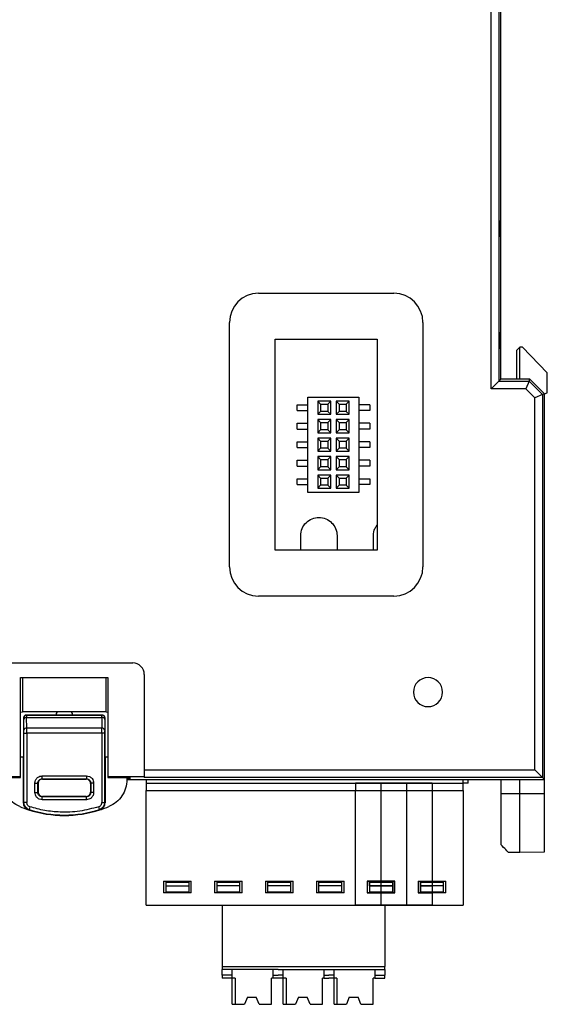
# Model space of a CAD drawing. Units: millimetres. Extents: x 11 to 832, y 20 to 574.
# Drawn here: x 433 to 469, y 250 to 318 of the extents above; entities that cross this region are included whole.
import ezdxf

# ---------------------------------------------------------------- set-up
doc = ezdxf.new("R2010")
doc.units = ezdxf.units.MM
doc.header["$PDSIZE"] = -1
doc.layers.add('Dim', color=92, linetype='Continuous', lineweight=9)
doc.layers.add('외형선', color=7, linetype='Continuous')
doc.dimstyles.new('mm(in)', dxfattribs={"dimtxt": 3, "dimasz": 3, "dimexe": 1, "dimexo": 1, "dimgap": 3, "dimtad": 1, "dimdsep": 46, "dimtxsty": 'Standard', "dimcen": 0.09, "dimclrd": 3, "dimclre": 3, "dimclrt": 3, "dimadec": 0, "dimazin": 2, "dimtfac": 1, "dimtofl": 0, "dimtmove": 0, "dimatfit": 3, "dimfxl": 1, "dimtolj": 1, "dimtzin": 0, "dimlwd": -1, "dimlwe": -1, "dimarcsym": 0})

# ---------------------------------------------------------------- blocks, each defined once
blk = doc.blocks.new('_D_5')
at = {"layer": 'Defpoints', "color": 0, "transparency": 16777216}
for p in [(465.826, 380.011), (465.826, 355.432), (396.426, 314.882)]:
    blk.add_point(p, dxfattribs=at)
at = {"layer": 'Dim', "color": 3, "transparency": 16777216}
for p, q in [((396.426, 315.882), (396.426, 381.011)), ((465.826, 356.432), (465.826, 381.011)), ((399.426, 380.011), (462.826, 380.011))]:
    blk.add_line(p, q, dxfattribs=at)
for points in [[(399.426, 380.511), (399.426, 379.511), (396.426, 380.011)], [(462.826, 380.511), (462.826, 379.511), (465.826, 380.011)]]:
    blk.add_solid(points, dxfattribs=at)
at = {"layer": 'Dim', "color": 3, "transparency": 16777216, "insert": (431.126, 386.011), "char_height": 3, "attachment_point": 2}
blk.add_mtext('\\A1;69.4mm [2.73in]', dxfattribs=at)

msp = doc.modelspace()

# ---------------------------------------------------------------- linework, layer by layer
at = {"layer": '외형선'}
for p, q in [((465.164, 292.27), (465.164, 328.793)), ((465.7, 324.132), (465.7, 292.806)), ((465.826, 292.932), (465.826, 324.132)), ((465.826, 303.882), (465.826, 324.132)), ((465.753, 303.698), (465.826, 303.882)), ((465.753, 302.732), (465.753, 303.698)), ((465.826, 302.732), (465.753, 302.732)), ((465.826, 296.132), (465.826, 302.732)), ((449.176, 298.832), (458.476, 298.832)), ((447.176, 280.032), (447.176, 296.832)), ((460.476, 296.832), (460.476, 280.032)), ((450.326, 295.682), (457.326, 295.682)), ((450.326, 281.182), (450.326, 295.682)), ((457.326, 295.682), (457.326, 281.182)), ((465.753, 296.132), (465.826, 296.132)), ((465.753, 295.165), (465.753, 296.132)), ((465.826, 294.982), (465.753, 295.165)), ((465.826, 292.932), (465.826, 294.982)), ((467.126, 295.132), (466.926, 294.932)), ((467.126, 292.932), (467.126, 295.132)), ((467.326, 295.128), (467.126, 295.132)), ((469.026, 293.368), (467.326, 295.128)), ((466.926, 292.932), (466.926, 294.932)), ((465.826, 292.932), (465.7, 292.806)), ((467.826, 292.932), (465.826, 292.932)), ((467.774, 292.806), (467.826, 292.932)), ((468.826, 291.932), (467.826, 292.932)), ((469.026, 291.985), (469.026, 293.368)), ((465.164, 292.27), (465.7, 292.806)), ((467.552, 292.27), (465.164, 292.27)), ((465.7, 292.806), (467.774, 292.806)), ((467.774, 292.806), (467.552, 292.27)), ((468.164, 291.658), (467.552, 292.27)), ((467.774, 292.806), (468.7, 291.88)), ((452.576, 285.157), (452.576, 291.707)), ((452.576, 291.707), (456.076, 291.707)), ((456.076, 291.707), (456.076, 285.157)), ((468.7, 291.88), (468.164, 291.658)), ((468.164, 266.093), (468.164, 291.658)), ((468.826, 291.932), (468.7, 291.88)), ((468.7, 291.88), (468.7, 265.557)), ((468.826, 291.932), (469.026, 291.985)), ((468.826, 265.432), (468.826, 291.932)), ((451.826, 290.772), (451.826, 291.172)), ((451.826, 291.172), (452.576, 291.172)), ((453.241, 291.422), (453.241, 290.522)), ((454.141, 291.422), (453.241, 291.422)), ((453.241, 291.422), (453.441, 291.222)), ((453.441, 291.222), (453.941, 291.222)), ((453.441, 291.222), (453.441, 290.722)), ((454.141, 291.422), (453.941, 291.222)), ((453.941, 291.222), (453.941, 290.722)), ((454.141, 290.522), (454.141, 291.422)), ((454.511, 291.422), (454.511, 290.522)), ((455.411, 291.422), (454.511, 291.422)), ((454.511, 291.422), (454.711, 291.222)), ((454.711, 291.222), (455.211, 291.222)), ((454.711, 291.222), (454.711, 290.722)), ((455.411, 291.422), (455.211, 291.222)), ((455.211, 291.222), (455.211, 290.722)), ((455.411, 290.522), (455.411, 291.422)), ((456.826, 291.172), (456.076, 291.172)), ((456.826, 291.172), (456.826, 290.772)), ((451.826, 290.772), (452.576, 290.772)), ((453.441, 290.722), (453.241, 290.522)), ((453.241, 290.522), (454.141, 290.522)), ((453.941, 290.722), (453.441, 290.722)), ((454.141, 290.522), (453.941, 290.722)), ((454.711, 290.722), (454.511, 290.522)), ((454.511, 290.522), (455.411, 290.522)), ((455.211, 290.722), (454.711, 290.722)), ((455.411, 290.522), (455.211, 290.722)), ((456.826, 290.772), (456.076, 290.772)), ((451.826, 289.502), (451.826, 289.902)), ((451.826, 289.902), (452.576, 289.902)), ((453.241, 290.152), (453.241, 289.252)), ((454.141, 290.152), (453.241, 290.152)), ((453.241, 290.152), (453.441, 289.952)), ((453.441, 289.952), (453.941, 289.952)), ((453.441, 289.952), (453.441, 289.452)), ((454.141, 290.152), (453.941, 289.952)), ((453.941, 289.952), (453.941, 289.452)), ((454.141, 289.252), (454.141, 290.152)), ((454.511, 290.152), (454.511, 289.252)), ((455.411, 290.152), (454.511, 290.152)), ((454.511, 290.152), (454.711, 289.952)), ((454.711, 289.952), (455.211, 289.952)), ((454.711, 289.952), (454.711, 289.452)), ((455.411, 290.152), (455.211, 289.952)), ((455.211, 289.952), (455.211, 289.452)), ((455.411, 289.252), (455.411, 290.152)), ((456.826, 289.902), (456.076, 289.902)), ((456.826, 289.902), (456.826, 289.502)), ((451.826, 289.502), (452.576, 289.502)), ((453.441, 289.452), (453.241, 289.252)), ((453.241, 289.252), (454.141, 289.252)), ((453.241, 288.882), (453.241, 287.982)), ((454.141, 288.882), (453.241, 288.882)), ((453.241, 288.882), (453.441, 288.682)), ((453.941, 289.452), (453.441, 289.452)), ((454.141, 289.252), (453.941, 289.452)), ((454.141, 288.882), (453.941, 288.682)), ((454.141, 287.982), (454.141, 288.882)), ((454.711, 289.452), (454.511, 289.252)), ((454.511, 289.252), (455.411, 289.252)), ((454.511, 288.882), (454.511, 287.982)), ((455.411, 288.882), (454.511, 288.882)), ((454.511, 288.882), (454.711, 288.682)), ((455.211, 289.452), (454.711, 289.452)), ((455.411, 289.252), (455.211, 289.452)), ((455.411, 288.882), (455.211, 288.682)), ((455.411, 287.982), (455.411, 288.882)), ((456.826, 289.502), (456.076, 289.502)), ((451.826, 288.232), (451.826, 288.632)), ((451.826, 288.632), (452.576, 288.632)), ((451.826, 288.232), (452.576, 288.232)), ((453.441, 288.682), (453.941, 288.682)), ((453.441, 288.682), (453.441, 288.182)), ((453.941, 288.682), (453.941, 288.182)), ((454.711, 288.682), (455.211, 288.682)), ((454.711, 288.682), (454.711, 288.182)), ((455.211, 288.682), (455.211, 288.182)), ((456.826, 288.632), (456.076, 288.632)), ((456.826, 288.232), (456.076, 288.232)), ((456.826, 288.632), (456.826, 288.232)), ((453.441, 288.182), (453.241, 287.982)), ((453.241, 287.982), (454.141, 287.982)), ((453.241, 287.612), (453.241, 286.712)), ((454.141, 287.612), (453.241, 287.612)), ((453.241, 287.612), (453.441, 287.412)), ((453.941, 288.182), (453.441, 288.182)), ((454.141, 287.982), (453.941, 288.182)), ((454.141, 287.612), (453.941, 287.412)), ((454.141, 286.712), (454.141, 287.612)), ((454.711, 288.182), (454.511, 287.982)), ((454.511, 287.982), (455.411, 287.982)), ((454.511, 287.612), (454.511, 286.712)), ((455.411, 287.612), (454.511, 287.612)), ((454.511, 287.612), (454.711, 287.412)), ((455.211, 288.182), (454.711, 288.182)), ((455.411, 287.982), (455.211, 288.182)), ((455.411, 287.612), (455.211, 287.412)), ((455.411, 286.712), (455.411, 287.612)), ((451.826, 286.962), (451.826, 287.362)), ((451.826, 287.362), (452.576, 287.362)), ((451.826, 286.962), (452.576, 286.962)), ((453.441, 286.912), (453.241, 286.712)), ((453.441, 287.412), (453.941, 287.412)), ((453.441, 287.412), (453.441, 286.912)), ((453.941, 286.912), (453.441, 286.912)), ((453.941, 287.412), (453.941, 286.912)), ((454.141, 286.712), (453.941, 286.912)), ((454.711, 286.912), (454.511, 286.712)), ((454.711, 287.412), (455.211, 287.412)), ((454.711, 287.412), (454.711, 286.912)), ((455.211, 286.912), (454.711, 286.912)), ((455.211, 287.412), (455.211, 286.912)), ((455.411, 286.712), (455.211, 286.912)), ((456.826, 287.362), (456.076, 287.362)), ((456.826, 286.962), (456.076, 286.962)), ((456.826, 287.362), (456.826, 286.962)), ((453.241, 286.712), (454.141, 286.712)), ((453.241, 286.342), (453.241, 285.442)), ((454.141, 286.342), (453.241, 286.342)), ((453.241, 286.342), (453.441, 286.142)), ((454.141, 286.342), (453.941, 286.142)), ((454.141, 285.442), (454.141, 286.342)), ((454.511, 286.712), (455.411, 286.712)), ((454.511, 286.342), (454.511, 285.442)), ((455.411, 286.342), (454.511, 286.342)), ((454.511, 286.342), (454.711, 286.142)), ((455.411, 286.342), (455.211, 286.142)), ((455.411, 285.442), (455.411, 286.342)), ((451.826, 285.692), (451.826, 286.092)), ((451.826, 286.092), (452.576, 286.092)), ((451.826, 285.692), (452.576, 285.692)), ((453.441, 285.642), (453.241, 285.442)), ((453.441, 286.142), (453.941, 286.142)), ((453.441, 286.142), (453.441, 285.642)), ((453.941, 285.642), (453.441, 285.642)), ((453.941, 286.142), (453.941, 285.642)), ((454.141, 285.442), (453.941, 285.642)), ((454.711, 285.642), (454.511, 285.442)), ((454.711, 286.142), (455.211, 286.142)), ((454.711, 286.142), (454.711, 285.642)), ((455.211, 285.642), (454.711, 285.642)), ((455.211, 286.142), (455.211, 285.642)), ((455.411, 285.442), (455.211, 285.642)), ((456.076, 286.092), (456.826, 286.092)), ((456.826, 285.692), (456.076, 285.692)), ((456.826, 286.092), (456.826, 285.692)), ((456.076, 285.157), (452.576, 285.157)), ((453.241, 285.442), (454.141, 285.442)), ((454.511, 285.442), (455.411, 285.442)), ((452.076, 281.182), (452.076, 282.182)), ((454.576, 282.182), (454.576, 281.182)), ((457.076, 281.182), (457.076, 282.182)), ((457.326, 281.182), (450.326, 281.182)), ((458.476, 278.032), (449.176, 278.032)), ((431.126, 273.432), (440.526, 273.432)), ((441.326, 272.632), (441.326, 265.61)), ((432.826, 272.432), (438.826, 272.432)), ((432.826, 265.61), (432.826, 272.432)), ((432.957, 272.432), (432.957, 270.084)), ((438.695, 270.084), (438.695, 272.432)), ((438.826, 272.432), (438.826, 265.61)), ((432.826, 270.058), (432.957, 270.084)), ((438.695, 270.084), (432.957, 270.084)), ((438.695, 270.084), (438.826, 270.058)), ((433.035, 269.649), (433.026, 269.658)), ((433.026, 269.658), (433.026, 266.958)), ((433.051, 268.817), (433.038, 269.558)), ((433.235, 269.849), (433.226, 269.858)), ((438.426, 269.858), (433.226, 269.858)), ((433.235, 269.849), (438.417, 269.849)), ((433.251, 268.956), (433.238, 269.697)), ((433.238, 269.697), (438.414, 269.697)), ((438.414, 269.697), (438.401, 268.956)), ((438.426, 269.858), (438.417, 269.849)), ((438.614, 269.558), (438.601, 268.817)), ((438.626, 269.658), (438.617, 269.649)), ((438.626, 266.958), (438.626, 269.658)), ((433.052, 263.838), (433.052, 268.608)), ((433.052, 268.608), (433.252, 268.608)), ((438.401, 268.956), (433.251, 268.956)), ((438.4, 268.608), (433.252, 268.608)), ((433.252, 268.608), (433.252, 263.838)), ((438.4, 268.608), (438.4, 263.838)), ((438.6, 268.608), (438.4, 268.608)), ((438.6, 268.608), (438.6, 263.838)), ((433.026, 266.958), (432.826, 266.958)), ((433.026, 263.819), (433.026, 266.958)), ((438.626, 266.958), (438.626, 263.819)), ((438.826, 266.958), (438.626, 266.958)), ((441.326, 266.093), (468.164, 266.093)), ((468.7, 265.557), (468.164, 266.093)), ((432.826, 265.61), (430.326, 265.61)), ((431.326, 265.561), (432.826, 265.561)), ((432.826, 265.561), (432.826, 265.61)), ((434.308, 265.675), (437.344, 265.675)), ((434.308, 265.475), (434.308, 265.675)), ((434.308, 265.475), (437.344, 265.475)), ((434.308, 265.475), (434.326, 265.458)), ((434.326, 265.458), (437.326, 265.458)), ((437.326, 265.458), (437.344, 265.475)), ((437.344, 265.675), (437.344, 265.475)), ((438.826, 265.61), (438.826, 265.561)), ((441.326, 265.61), (438.826, 265.61)), ((438.826, 265.561), (440.326, 265.561)), ((440.126, 265.561), (440.126, 265.416)), ((440.326, 265.477), (440.126, 265.477)), ((440.126, 265.432), (468.826, 265.432)), ((440.326, 265.561), (440.326, 265.477)), ((441.326, 265.61), (441.326, 265.557)), ((468.7, 265.557), (441.326, 265.557)), ((441.451, 265.432), (441.451, 265.182)), ((463.251, 265.182), (463.251, 265.432)), ((463.586, 265.182), (463.586, 265.432)), ((465.826, 265.432), (465.826, 264.432)), ((467.126, 264.432), (467.126, 265.432)), ((468.7, 265.557), (468.826, 265.432)), ((468.826, 264.432), (468.826, 265.432)), ((433.808, 264.54), (433.808, 265.175)), ((433.808, 265.175), (434.008, 265.175)), ((433.808, 264.54), (434.008, 264.54)), ((434.008, 264.54), (434.008, 265.175)), ((434.026, 265.158), (434.008, 265.175)), ((434.008, 264.54), (434.026, 264.558)), ((434.026, 265.158), (434.026, 264.558)), ((437.643, 265.175), (437.626, 265.158)), ((437.626, 265.158), (437.626, 264.558)), ((437.626, 264.558), (437.643, 264.54)), ((437.843, 265.175), (437.643, 265.175)), ((437.643, 265.175), (437.643, 264.54)), ((437.843, 264.54), (437.643, 264.54)), ((437.843, 265.175), (437.843, 264.54)), ((441.451, 265.182), (441.451, 264.682)), ((441.451, 265.182), (463.251, 265.182)), ((441.451, 256.782), (441.451, 264.682)), ((441.451, 264.682), (463.251, 264.682)), ((459.351, 265.182), (455.851, 265.182)), ((455.851, 256.782), (455.851, 264.682)), ((455.851, 264.682), (459.351, 264.682)), ((461.101, 265.182), (457.601, 265.182)), ((457.601, 258.432), (457.601, 264.682)), ((457.601, 264.682), (461.101, 264.682)), ((459.351, 264.682), (459.351, 256.782)), ((461.101, 264.682), (461.101, 258.432)), ((463.251, 264.682), (463.251, 265.182)), ((463.586, 265.182), (463.251, 265.182)), ((463.251, 264.682), (463.251, 256.782)), ((433.052, 263.838), (433.026, 263.819)), ((433.252, 263.838), (433.052, 263.838)), ((434.326, 264.258), (434.308, 264.24)), ((434.308, 264.04), (434.308, 264.24)), ((437.344, 264.24), (434.308, 264.24)), ((437.344, 264.04), (434.308, 264.04)), ((437.326, 264.258), (434.326, 264.258)), ((437.344, 264.24), (437.326, 264.258)), ((437.344, 264.04), (437.344, 264.24)), ((438.4, 263.838), (438.6, 263.838)), ((438.6, 263.838), (438.626, 263.819)), ((467.126, 264.432), (465.826, 264.432)), ((465.826, 264.432), (465.826, 260.954)), ((467.126, 260.432), (467.126, 264.432)), ((468.826, 264.432), (467.126, 264.432)), ((468.826, 260.461), (468.826, 264.432)), ((433.461, 263.553), (433.4, 263.362)), ((438.252, 263.362), (438.191, 263.553)), ((467.126, 260.432), (468.826, 260.461)), ((466.335, 260.445), (467.126, 260.432)), ((442.651, 258.432), (444.551, 258.432)), ((442.651, 258.432), (442.651, 257.632)), ((444.551, 257.632), (444.551, 258.432)), ((446.151, 258.432), (448.051, 258.432)), ((446.151, 258.432), (446.151, 257.632)), ((448.051, 257.632), (448.051, 258.432)), ((449.651, 258.432), (451.551, 258.432)), ((449.651, 258.432), (449.651, 257.632)), ((451.551, 257.632), (451.551, 258.432)), ((453.151, 258.432), (455.051, 258.432)), ((453.151, 258.432), (453.151, 257.632)), ((455.051, 257.632), (455.051, 258.432)), ((456.651, 258.432), (458.551, 258.432)), ((456.651, 258.432), (456.651, 257.632)), ((456.651, 258.432), (456.651, 257.632)), ((458.551, 258.432), (456.651, 258.432)), ((458.551, 258.432), (457.601, 258.432)), ((458.551, 257.632), (458.551, 258.432)), ((458.551, 257.632), (458.551, 258.432)), ((458.551, 257.632), (458.551, 258.432)), ((460.151, 258.432), (462.051, 258.432)), ((460.151, 258.432), (460.151, 257.632)), ((460.151, 258.432), (461.101, 258.432)), ((460.151, 258.432), (460.151, 257.632)), ((462.051, 257.632), (462.051, 258.432)), ((442.801, 258.382), (444.401, 258.382)), ((442.801, 258.382), (442.801, 258.132)), ((442.801, 258.132), (444.401, 258.132)), ((442.801, 258.132), (442.801, 257.682)), ((444.401, 258.132), (444.401, 258.382)), ((444.401, 257.682), (444.401, 258.132)), ((446.301, 258.382), (446.301, 258.132)), ((446.301, 258.382), (447.901, 258.382)), ((446.301, 258.132), (446.301, 257.682)), ((447.901, 258.132), (446.301, 258.132)), ((447.901, 258.132), (447.901, 258.382)), ((447.901, 257.682), (447.901, 258.132)), ((449.801, 258.382), (449.801, 258.132)), ((449.801, 258.382), (451.401, 258.382)), ((449.801, 258.132), (449.801, 257.682)), ((451.401, 258.132), (449.801, 258.132)), ((451.401, 258.132), (451.401, 258.382)), ((451.401, 257.682), (451.401, 258.132)), ((453.301, 258.382), (453.301, 258.132)), ((453.301, 258.382), (454.901, 258.382)), ((454.901, 258.132), (453.301, 258.132)), ((453.301, 258.132), (453.301, 257.682)), ((454.901, 258.132), (454.901, 258.382)), ((454.901, 257.682), (454.901, 258.132)), ((456.801, 258.382), (456.801, 258.132)), ((456.801, 258.382), (458.401, 258.382)), ((456.801, 258.132), (456.801, 258.382)), ((456.801, 258.382), (458.401, 258.382)), ((456.801, 258.132), (456.801, 257.682)), ((458.401, 258.132), (456.801, 258.132)), ((456.801, 258.132), (458.401, 258.132)), ((456.801, 258.132), (456.801, 257.682)), ((457.601, 258.382), (458.401, 258.382)), ((457.601, 258.132), (457.601, 258.382)), ((458.401, 258.132), (457.601, 258.132)), ((457.601, 257.682), (457.601, 258.132)), ((458.401, 258.132), (458.401, 258.382)), ((458.401, 258.382), (458.401, 258.132)), ((458.401, 258.382), (458.401, 258.132)), ((458.401, 257.682), (458.401, 258.132)), ((458.401, 258.132), (458.401, 257.682)), ((458.401, 258.132), (458.401, 257.682)), ((460.301, 258.382), (460.301, 258.132)), ((460.301, 258.382), (461.901, 258.382)), ((460.301, 258.382), (461.101, 258.382)), ((460.301, 258.132), (460.301, 258.382)), ((460.301, 258.132), (460.301, 257.682)), ((461.901, 258.132), (460.301, 258.132)), ((460.301, 258.132), (461.101, 258.132)), ((460.301, 257.682), (460.301, 258.132)), ((461.101, 258.382), (461.101, 258.132)), ((461.101, 258.132), (461.101, 257.682)), ((461.901, 258.132), (461.901, 258.382)), ((461.901, 257.682), (461.901, 258.132)), ((444.551, 257.632), (442.651, 257.632)), ((444.401, 257.682), (442.801, 257.682)), ((448.051, 257.632), (446.151, 257.632)), ((447.901, 257.682), (446.301, 257.682)), ((451.551, 257.632), (449.651, 257.632)), ((451.401, 257.682), (449.801, 257.682)), ((455.051, 257.632), (453.151, 257.632)), ((454.901, 257.682), (453.301, 257.682)), ((458.551, 257.632), (456.651, 257.632)), ((456.651, 257.632), (458.551, 257.632)), ((458.401, 257.682), (456.801, 257.682)), ((457.601, 256.782), (457.601, 257.632)), ((457.601, 257.632), (458.551, 257.632)), ((462.051, 257.632), (460.151, 257.632)), ((460.151, 257.632), (461.101, 257.632)), ((461.901, 257.682), (460.301, 257.682)), ((461.101, 257.632), (461.101, 256.782)), ((441.451, 256.782), (463.251, 256.782)), ((446.666, 256.782), (446.666, 252.582)), ((459.351, 256.782), (455.851, 256.782)), ((461.101, 256.782), (457.601, 256.782)), ((457.866, 256.782), (457.866, 252.582)), ((446.666, 252.582), (450.516, 252.582)), ((446.666, 252.582), (446.666, 252.382)), ((450.516, 252.382), (446.666, 252.382)), ((446.666, 251.982), (446.666, 252.382)), ((447.366, 251.982), (447.366, 252.382)), ((450.166, 252.382), (450.166, 251.982)), ((450.516, 252.582), (454.016, 252.582)), ((450.516, 252.382), (454.016, 252.382)), ((450.866, 251.982), (450.866, 252.382)), ((453.666, 252.382), (453.666, 251.982)), ((454.016, 252.582), (457.866, 252.582)), ((454.016, 252.382), (457.866, 252.382)), ((454.366, 251.982), (454.366, 252.382)), ((457.166, 252.382), (457.166, 251.982)), ((457.866, 252.382), (457.866, 252.582)), ((457.866, 252.382), (457.866, 251.982)), ((447.366, 251.982), (446.666, 251.982)), ((446.666, 251.982), (446.666, 251.782)), ((447.366, 251.782), (446.666, 251.782)), ((447.366, 251.782), (447.366, 251.982)), ((447.566, 251.782), (447.366, 251.782)), ((447.366, 249.982), (447.366, 251.782)), ((447.566, 251.782), (447.566, 249.982)), ((450.066, 249.982), (450.066, 251.782)), ((450.166, 251.782), (450.066, 251.782)), ((450.166, 251.982), (450.516, 251.982)), ((450.166, 251.982), (450.166, 251.782)), ((450.516, 251.782), (450.166, 251.782)), ((450.866, 251.982), (450.516, 251.982)), ((450.866, 251.782), (450.516, 251.782)), ((450.866, 251.782), (450.866, 251.982)), ((451.066, 251.782), (450.866, 251.782)), ((450.866, 249.982), (450.866, 251.782)), ((451.066, 251.782), (451.066, 249.982)), ((453.566, 249.982), (453.566, 251.782)), ((453.666, 251.782), (453.566, 251.782)), ((453.666, 251.982), (454.016, 251.982)), ((453.666, 251.982), (453.666, 251.782)), ((453.666, 251.782), (454.016, 251.782)), ((454.366, 251.982), (454.016, 251.982)), ((454.366, 251.782), (454.016, 251.782)), ((454.366, 251.782), (454.366, 251.982)), ((454.566, 251.782), (454.366, 251.782)), ((454.366, 249.982), (454.366, 251.782)), ((454.566, 251.782), (454.566, 249.982)), ((457.066, 249.982), (457.066, 251.782)), ((457.166, 251.782), (457.066, 251.782)), ((457.166, 251.982), (457.866, 251.982)), ((457.166, 251.982), (457.166, 251.782)), ((457.166, 251.782), (457.866, 251.782)), ((457.866, 251.782), (457.866, 251.982)), ((448.416, 250.482), (448.216, 249.982)), ((448.416, 250.482), (449.016, 250.482)), ((449.216, 249.982), (449.016, 250.482)), ((451.916, 250.482), (451.716, 249.982)), ((451.916, 250.482), (452.516, 250.482)), ((452.716, 249.982), (452.516, 250.482)), ((455.416, 250.482), (455.216, 249.982)), ((455.416, 250.482), (456.016, 250.482)), ((456.216, 249.982), (456.016, 250.482)), ((447.366, 249.982), (447.566, 249.982)), ((447.566, 249.982), (448.216, 249.982)), ((449.216, 249.982), (450.066, 249.982)), ((450.866, 249.982), (451.066, 249.982)), ((451.066, 249.982), (451.716, 249.982)), ((452.716, 249.982), (453.566, 249.982)), ((454.366, 249.982), (454.566, 249.982)), ((454.566, 249.982), (455.216, 249.982)), ((456.216, 249.982), (457.066, 249.982))]:
    msp.add_line(p, q, dxfattribs=at)
at = {"layer": '외형선', "flags": 128}
for points in [[(433.4, 263.362), (433.385, 263.352), (433.373, 263.343)], [(438.279, 263.343), (438.264, 263.354), (438.252, 263.362)]]:
    msp.add_lwpolyline(points, dxfattribs=at)
at = {"layer": '외형선'}
for centre, radius, start, end in [((449.176, 296.832), 2, 90, 180), ((458.476, 296.832), 2, 0, 90), ((449.176, 280.032), 2, 180, 270), ((458.476, 280.032), 2, 270, 0), ((440.526, 272.632), 0.8, 0, 90), ((460.826, 271.432), 1, 0, 180), ((460.826, 271.432), 1, 180, 0), ((433.235, 269.649), 0.2, 90.02044, 179.97956), ((433.215, 269.517), 0.181, 82.48358, 167.0968), ((438.437, 269.517), 0.181, 12.9032, 97.51642), ((438.417, 269.649), 0.2, 0.02044, 89.97956), ((433.227, 268.776), 0.181, 82.48358, 167.0968), ((438.425, 268.776), 0.181, 12.9032, 97.51642), ((435.826, 270.958), 8, 247.45775, 252.14111), ((435.826, 270.958), 8, 252.14111, 287.85889), ((435.826, 270.958), 7.974, 252.2876, 287.7124), ((435.826, 270.958), 8, 287.85889, 292.54225)]:
    msp.add_arc(centre, radius, start, end, dxfattribs=at)
for points in [[(452.076, 282.182), (452.076, 282.518), (452.358, 283.171), (453.326, 283.563), (454.294, 283.171), (454.576, 282.518), (454.576, 282.182)], [(433.235, 269.849), (433.235, 269.847), (433.235, 269.842), (433.236, 269.81), (433.237, 269.763), (433.238, 269.719), (433.238, 269.697)], [(438.414, 269.697), (438.414, 269.719), (438.415, 269.763), (438.416, 269.81), (438.416, 269.842), (438.417, 269.847), (438.417, 269.849)], [(433.252, 268.608), (433.252, 268.64), (433.252, 268.704), (433.251, 268.797), (433.251, 268.883), (433.251, 268.931), (433.251, 268.956)], [(438.4, 268.608), (438.4, 268.64), (438.4, 268.704), (438.4, 268.797), (438.401, 268.883), (438.401, 268.931), (438.401, 268.956)], [(455.851, 265.182), (455.851, 265.174), (455.851, 265.159), (455.851, 265.043), (455.851, 264.878), (455.851, 264.747), (455.851, 264.682)], [(457.601, 264.682), (457.601, 264.747), (457.601, 264.878), (457.601, 265.043), (457.601, 265.159), (457.601, 265.174), (457.601, 265.182)], [(459.351, 265.182), (459.351, 265.174), (459.351, 265.159), (459.351, 265.043), (459.351, 264.878), (459.351, 264.747), (459.351, 264.682)], [(461.101, 265.182), (461.101, 265.174), (461.101, 265.159), (461.101, 265.043), (461.101, 264.878), (461.101, 264.747), (461.101, 264.682)]]:
    msp.add_open_spline(points, degree=3, dxfattribs=at)
for points, knots in [([(457.076, 282.182), (457.09, 282.352), (457.111, 282.614), (457.27, 282.819), (457.326, 282.891)], [0, 0, 0, 0, 0.648085, 1, 1, 1, 1]), ([(435.354, 270.084), (435.322, 270.045), (435.266, 269.979), (435.256, 269.893), (435.251, 269.858)], [0, 0, 0, 0, 0.583162, 1, 1, 1, 1]), ([(436.401, 269.858), (436.396, 269.893), (436.386, 269.978), (436.331, 270.045), (436.298, 270.084)], [0, 0, 0, 0, 0.4121455, 1, 1, 1, 1]), ([(433.226, 269.858), (433.198, 269.854), (433.139, 269.847), (433.072, 269.793), (433.033, 269.726), (433.028, 269.68), (433.026, 269.658)], [0, 0, 0, 0, 0.270275, 0.562425, 0.789722, 1, 1, 1, 1]), ([(433.038, 269.558), (433.038, 269.586), (433.037, 269.637), (433.035, 269.645), (433.035, 269.649)], [0, 0, 0, 0, 0.557514, 1, 1, 1, 1]), ([(438.626, 269.658), (438.622, 269.686), (438.615, 269.745), (438.561, 269.812), (438.494, 269.851), (438.448, 269.856), (438.426, 269.858)], [0, 0, 0, 0, 0.2702752, 0.5624245, 0.7897219, 1, 1, 1, 1]), ([(438.617, 269.649), (438.617, 269.643), (438.615, 269.633), (438.614, 269.581), (438.614, 269.558)], [0, 0, 0, 0, 0.557535, 1, 1, 1, 1]), ([(433.052, 268.608), (433.052, 268.652), (433.052, 268.729), (433.051, 268.79), (433.051, 268.817)], [0, 0, 0, 0, 0.55756, 1, 1, 1, 1]), ([(438.601, 268.817), (438.601, 268.782), (438.6, 268.72), (438.6, 268.642), (438.6, 268.608)], [0, 0, 0, 0, 0.55758, 1, 1, 1, 1]), ([(432.759, 263.569), (432.584, 263.66), (432.235, 263.841), (431.842, 264.29), (431.576, 264.826), (431.543, 265.219), (431.526, 265.416)], [0, 0, 0, 0, 0.2495221, 0.4992443, 0.7490964, 1, 1, 1, 1]), ([(433.808, 265.175), (433.817, 265.246), (433.836, 265.393), (433.97, 265.561), (434.138, 265.659), (434.253, 265.67), (434.308, 265.675)], [0, 0, 0, 0, 0.270626, 0.560876, 0.7883, 1, 1, 1, 1]), ([(434.008, 265.175), (434.013, 265.215), (434.022, 265.293), (434.091, 265.392), (434.19, 265.462), (434.269, 265.471), (434.308, 265.475)], [0, 0, 0, 0, 0.250027, 0.5, 0.749973, 1, 1, 1, 1]), ([(434.326, 265.458), (434.283, 265.453), (434.195, 265.442), (434.094, 265.36), (434.036, 265.259), (434.029, 265.191), (434.026, 265.158)], [0, 0, 0, 0, 0.270275, 0.562425, 0.789722, 1, 1, 1, 1]), ([(437.626, 265.158), (437.621, 265.2), (437.61, 265.289), (437.529, 265.389), (437.428, 265.448), (437.359, 265.455), (437.326, 265.458)], [0, 0, 0, 0, 0.270275, 0.562425, 0.789722, 1, 1, 1, 1]), ([(437.344, 265.675), (437.414, 265.666), (437.562, 265.648), (437.729, 265.514), (437.827, 265.346), (437.838, 265.231), (437.843, 265.175)], [0, 0, 0, 0, 0.270626, 0.560876, 0.7883, 1, 1, 1, 1]), ([(437.344, 265.475), (437.383, 265.471), (437.461, 265.462), (437.561, 265.392), (437.63, 265.293), (437.639, 265.215), (437.643, 265.175)], [0, 0, 0, 0, 0.250027, 0.5, 0.749973, 1, 1, 1, 1]), ([(440.126, 265.416), (440.109, 265.22), (440.076, 264.828), (439.812, 264.293), (439.419, 263.842), (439.068, 263.66), (438.893, 263.569)], [0, 0, 0, 0, 0.249522, 0.499244, 0.749096, 1, 1, 1, 1]), ([(434.308, 264.04), (434.237, 264.049), (434.09, 264.067), (433.923, 264.202), (433.825, 264.37), (433.814, 264.485), (433.808, 264.54)], [0, 0, 0, 0, 0.270626, 0.560876, 0.7883, 1, 1, 1, 1]), ([(434.308, 264.24), (434.269, 264.245), (434.19, 264.254), (434.091, 264.323), (434.022, 264.422), (434.013, 264.501), (434.008, 264.54)], [0, 0, 0, 0, 0.2500268, 0.5, 0.7499732, 1, 1, 1, 1]), ([(434.026, 264.558), (434.031, 264.515), (434.042, 264.427), (434.123, 264.326), (434.224, 264.268), (434.293, 264.261), (434.326, 264.258)], [0, 0, 0, 0, 0.270275, 0.562425, 0.789722, 1, 1, 1, 1]), ([(437.326, 264.258), (437.369, 264.263), (437.457, 264.274), (437.558, 264.355), (437.616, 264.456), (437.623, 264.525), (437.626, 264.558)], [0, 0, 0, 0, 0.2702752, 0.5624245, 0.7897219, 1, 1, 1, 1]), ([(437.843, 264.54), (437.835, 264.469), (437.816, 264.322), (437.682, 264.155), (437.514, 264.057), (437.399, 264.046), (437.344, 264.04)], [0, 0, 0, 0, 0.270626, 0.560876, 0.7883, 1, 1, 1, 1]), ([(437.643, 264.54), (437.639, 264.501), (437.63, 264.422), (437.561, 264.323), (437.461, 264.254), (437.383, 264.245), (437.344, 264.24)], [0, 0, 0, 0, 0.250027, 0.5, 0.749973, 1, 1, 1, 1]), ([(433.4, 263.362), (433.353, 263.382), (433.255, 263.423), (433.142, 263.539), (433.066, 263.682), (433.057, 263.787), (433.052, 263.838)], [0, 0, 0, 0, 0.2436798, 0.5, 0.7563202, 1, 1, 1, 1]), ([(433.461, 263.553), (433.428, 263.567), (433.363, 263.595), (433.297, 263.672), (433.259, 263.755), (433.254, 263.811), (433.252, 263.838)], [0, 0, 0, 0, 0.280396, 0.560187, 0.779897, 1, 1, 1, 1]), ([(438.191, 263.553), (438.224, 263.567), (438.289, 263.595), (438.354, 263.671), (438.394, 263.755), (438.398, 263.81), (438.4, 263.838)], [0, 0, 0, 0, 0.278563, 0.55996, 0.778171, 1, 1, 1, 1]), ([(438.6, 263.838), (438.595, 263.787), (438.586, 263.682), (438.51, 263.539), (438.397, 263.423), (438.299, 263.382), (438.252, 263.362)], [0, 0, 0, 0, 0.24368, 0.5, 0.75632, 1, 1, 1, 1]), ([(433.373, 263.343), (433.324, 263.364), (433.227, 263.406), (433.116, 263.52), (433.041, 263.662), (433.031, 263.767), (433.026, 263.819)], [0, 0, 0, 0, 0.250294, 0.500315, 0.750021, 1, 1, 1, 1]), ([(438.191, 263.553), (437.759, 263.438), (436.89, 263.207), (435.631, 263.159), (434.478, 263.271), (433.799, 263.459), (433.461, 263.553)], [0, 0, 0, 0, 0.278523, 0.560357, 0.781477, 1, 1, 1, 1]), ([(438.279, 263.343), (438.328, 263.364), (438.425, 263.406), (438.536, 263.52), (438.611, 263.662), (438.621, 263.767), (438.626, 263.819)], [0, 0, 0, 0, 0.2502942, 0.5003152, 0.750021, 1, 1, 1, 1]), ([(466.335, 260.445), (466.327, 260.454), (466.31, 260.47), (466.16, 260.62), (465.954, 260.826), (465.826, 260.954)], [0, 0, 0, 0, 0.269231, 0.54615, 1, 1, 1, 1])]:
    msp.add_open_spline(points, degree=3, knots=knots, dxfattribs=at)

# ---------------------------------------------------------------- dimensions: what is measured, and where the dimension line sits
at = {"layer": 'Dim'}
dim = msp.add_linear_dim(base=(465.826, 380.011), p1=(396.426, 314.882), p2=(465.826, 355.432), dimstyle='mm(in)', override={"dimpost": 'mm'}, dxfattribs=at)
dim.commit()
dim.dimension.update_dxf_attribs({"geometry": '_D_5', "text_midpoint": (431.126, 380.011), "dimtype": 160})

doc.saveas('drawing.dxf')
